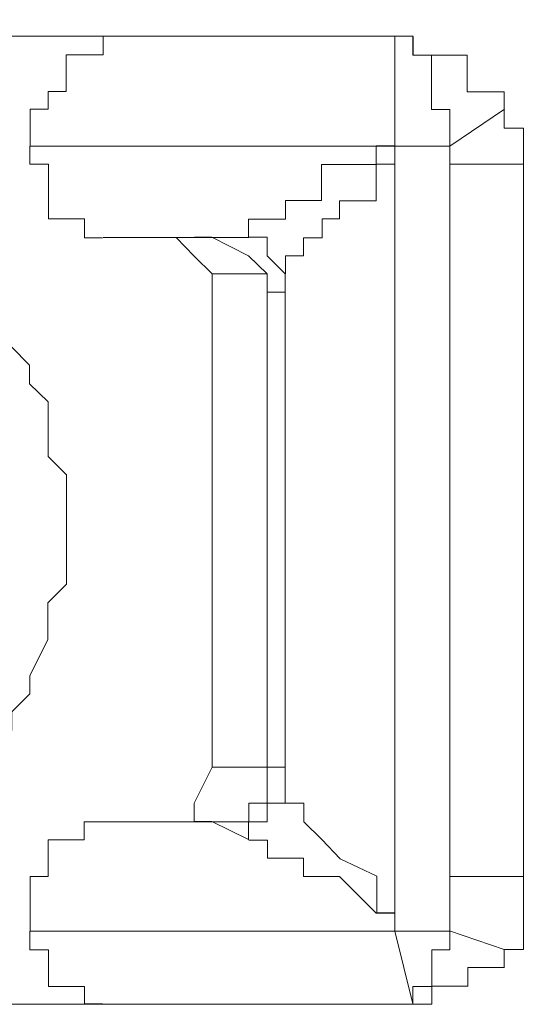
# Model space of a CAD drawing. Units: inches. Extents: x 5.8 to 23.3, y 8.2 to 20.4.
# Drawn here: x 20.4 to 20.4, y 14.5 to 14.5 of the extents above; entities that cross this region are included whole.
import ezdxf

# ---------------------------------------------------------------- set-up
doc = ezdxf.new("R2010")
doc.units = ezdxf.units.IN
doc.header["$MEASUREMENT"] = 0
doc.layers.add('Vrstva 1', color=7, linetype='Continuous')

msp = doc.modelspace()

# ---------------------------------------------------------------- linework, layer by layer
at = {"layer": 'Vrstva 1', "lineweight": 18}
msp.add_open_spline([(5.815486, 10.69388), (5.815486, 10.69388), (23.298556, 10.69388), (23.298556, 10.69388), (23.298556, 10.69388), (23.298556, 10.69388), (23.298556, 19.41324), (23.298556, 19.41324), (23.298556, 19.41324), (23.298556, 19.41324), (5.815486, 19.41324), (5.815486, 19.41324), (5.815486, 19.41324), (5.815486, 19.41324), (5.815486, 10.69388), (5.815486, 10.69388)], degree=3, knots=[0, 0, 0, 0, 0.25, 0.25, 0.25, 0.25, 0.5, 0.5, 0.5, 0.5, 0.75, 0.75, 0.75, 0.75, 1, 1, 1, 1], dxfattribs=at)
at = {"layer": 'Vrstva 1', "lineweight": 9}
for points, knots in [([(20.406016, 14.546751), (20.406016, 14.546751), (20.389466, 14.546751), (20.389466, 14.546751), (20.389466, 14.546751), (20.389466, 14.546751), (20.351226, 14.546751), (20.351226, 14.546751), (20.351226, 14.546751), (20.351226, 14.546751), (20.333626, 14.546751), (20.333626, 14.546751)], [0, 0, 0, 0, 0.333333, 0.333333, 0.333333, 0.333333, 0.666667, 0.666667, 0.666667, 0.666667, 1, 1, 1, 1]), ([(20.389466, 14.546751), (20.389466, 14.546751), (20.389466, 14.546751), (20.389466, 14.546751), (20.389466, 14.546751), (20.389466, 14.546751), (20.389466, 14.545691), (20.389466, 14.545691), (20.389466, 14.545691), (20.389466, 14.545691), (20.388406, 14.545691), (20.388406, 14.545691), (20.388406, 14.545691), (20.388406, 14.545691), (20.387386, 14.545691), (20.387386, 14.545691), (20.387386, 14.545691), (20.387386, 14.545691), (20.387386, 14.543611), (20.387386, 14.543611), (20.387386, 14.543611), (20.387386, 14.543611), (20.386366, 14.543611), (20.386366, 14.543611), (20.386366, 14.543611), (20.386366, 14.543611), (20.386366, 14.542621), (20.386366, 14.542621), (20.386366, 14.542621), (20.386366, 14.542621), (20.385346, 14.542621), (20.385346, 14.542621), (20.385346, 14.542621), (20.385346, 14.542621), (20.385346, 14.541531), (20.385346, 14.541531), (20.385346, 14.541531), (20.385346, 14.541531), (20.385346, 14.540541), (20.385346, 14.540541)], [0, 0, 0, 0, 0.1, 0.1, 0.1, 0.1, 0.2, 0.2, 0.2, 0.2, 0.3, 0.3, 0.3, 0.3, 0.4, 0.4, 0.4, 0.4, 0.5, 0.5, 0.5, 0.5, 0.6, 0.6, 0.6, 0.6, 0.7, 0.7, 0.7, 0.7, 0.8, 0.8, 0.8, 0.8, 0.9, 0.9, 0.9, 0.9, 1, 1, 1, 1]), ([(20.407036, 14.546751), (20.407036, 14.546751), (20.407036, 14.546751), (20.407036, 14.546751), (20.407036, 14.546751), (20.407036, 14.546751), (20.406006, 14.546751), (20.406006, 14.546751)], [0, 0, 0, 0, 0.5, 0.5, 0.5, 0.5, 1, 1, 1, 1]), ([(20.406016, 14.546751), (20.406016, 14.546751), (20.406016, 14.546751), (20.406016, 14.546751), (20.406016, 14.546751), (20.406016, 14.546751), (20.407036, 14.546751), (20.407036, 14.546751)], [0, 0, 0, 0, 0.5, 0.5, 0.5, 0.5, 1, 1, 1, 1]), ([(20.409116, 14.541551), (20.409116, 14.541551), (20.409116, 14.541551), (20.409116, 14.541551), (20.409116, 14.541551), (20.409116, 14.541551), (20.409116, 14.542601), (20.409116, 14.542601), (20.409116, 14.542601), (20.409116, 14.542601), (20.408086, 14.542601), (20.408086, 14.542601), (20.408086, 14.542601), (20.408086, 14.542601), (20.408086, 14.543631), (20.408086, 14.543631), (20.408086, 14.543631), (20.408086, 14.543631), (20.408086, 14.545671), (20.408086, 14.545671), (20.408086, 14.545671), (20.408086, 14.545671), (20.407026, 14.545671), (20.407026, 14.545671), (20.407026, 14.545671), (20.407026, 14.545671), (20.407026, 14.546771), (20.407026, 14.546771)], [0, 0, 0, 0, 0.142857, 0.142857, 0.142857, 0.142857, 0.285714, 0.285714, 0.285714, 0.285714, 0.428571, 0.428571, 0.428571, 0.428571, 0.571429, 0.571429, 0.571429, 0.571429, 0.714286, 0.714286, 0.714286, 0.714286, 0.857143, 0.857143, 0.857143, 0.857143, 1, 1, 1, 1]), ([(20.413296, 14.539511), (20.413296, 14.539511), (20.413296, 14.539511), (20.413296, 14.539511), (20.413296, 14.539511), (20.413296, 14.539511), (20.413296, 14.540531), (20.413296, 14.540531), (20.413296, 14.540531), (20.413296, 14.540531), (20.413296, 14.541551), (20.413296, 14.541551), (20.413296, 14.541551), (20.413296, 14.541551), (20.412196, 14.541551), (20.412196, 14.541551), (20.412196, 14.541551), (20.412196, 14.541551), (20.412196, 14.542611), (20.412196, 14.542611), (20.412196, 14.542611), (20.412196, 14.542611), (20.412196, 14.543601), (20.412196, 14.543601), (20.412196, 14.543601), (20.412196, 14.543601), (20.410116, 14.543601), (20.410116, 14.543601), (20.410116, 14.543601), (20.410116, 14.543601), (20.410116, 14.545681), (20.410116, 14.545681), (20.410116, 14.545681), (20.410116, 14.545681), (20.409126, 14.545681), (20.409126, 14.545681), (20.409126, 14.545681), (20.409126, 14.545681), (20.408066, 14.545681), (20.408066, 14.545681), (20.408066, 14.545681), (20.408066, 14.545681), (20.407046, 14.545681), (20.407046, 14.545681), (20.407046, 14.545681), (20.407046, 14.545681), (20.407046, 14.546741), (20.407046, 14.546741)], [0, 0, 0, 0, 0.083333, 0.083333, 0.083333, 0.083333, 0.166667, 0.166667, 0.166667, 0.166667, 0.25, 0.25, 0.25, 0.25, 0.333333, 0.333333, 0.333333, 0.333333, 0.416667, 0.416667, 0.416667, 0.416667, 0.5, 0.5, 0.5, 0.5, 0.583333, 0.583333, 0.583333, 0.583333, 0.666667, 0.666667, 0.666667, 0.666667, 0.75, 0.75, 0.75, 0.75, 0.833333, 0.833333, 0.833333, 0.833333, 0.916667, 0.916667, 0.916667, 0.916667, 1, 1, 1, 1]), ([(20.385316, 14.540531), (20.385316, 14.540531), (20.385316, 14.540531), (20.385316, 14.540531), (20.385316, 14.540531), (20.385316, 14.540531), (20.385316, 14.539501), (20.385316, 14.539501), (20.385316, 14.539501), (20.385316, 14.539501), (20.386376, 14.539501), (20.386376, 14.539501), (20.386376, 14.539501), (20.386376, 14.539501), (20.386376, 14.537421), (20.386376, 14.537421), (20.386376, 14.537421), (20.386376, 14.537421), (20.386376, 14.536401), (20.386376, 14.536401), (20.386376, 14.536401), (20.386376, 14.536401), (20.387396, 14.536401), (20.387396, 14.536401), (20.387396, 14.536401), (20.387396, 14.536401), (20.388426, 14.536401), (20.388426, 14.536401), (20.388426, 14.536401), (20.388426, 14.536401), (20.388426, 14.535341), (20.388426, 14.535341), (20.388426, 14.535341), (20.388426, 14.535341), (20.389446, 14.535341), (20.389446, 14.535341)], [0, 0, 0, 0, 0.111111, 0.111111, 0.111111, 0.111111, 0.222222, 0.222222, 0.222222, 0.222222, 0.333333, 0.333333, 0.333333, 0.333333, 0.444444, 0.444444, 0.444444, 0.444444, 0.555556, 0.555556, 0.555556, 0.555556, 0.666667, 0.666667, 0.666667, 0.666667, 0.777778, 0.777778, 0.777778, 0.777778, 0.888889, 0.888889, 0.888889, 0.888889, 1, 1, 1, 1]), ([(20.397716, 14.535361), (20.397716, 14.535361), (20.397716, 14.535361), (20.397716, 14.535361), (20.397716, 14.535361), (20.397716, 14.535361), (20.397716, 14.536391), (20.397716, 14.536391), (20.397716, 14.536391), (20.397716, 14.536391), (20.398776, 14.536391), (20.398776, 14.536391), (20.398776, 14.536391), (20.398776, 14.536391), (20.399806, 14.536391), (20.399806, 14.536391), (20.399806, 14.536391), (20.399806, 14.536391), (20.399806, 14.537441), (20.399806, 14.537441), (20.399806, 14.537441), (20.399806, 14.537441), (20.400856, 14.537441), (20.400856, 14.537441), (20.400856, 14.537441), (20.400856, 14.537441), (20.401846, 14.537441), (20.401846, 14.537441), (20.401846, 14.537441), (20.401846, 14.537441), (20.401846, 14.539491), (20.401846, 14.539491), (20.401846, 14.539491), (20.401846, 14.539491), (20.402906, 14.539491), (20.402906, 14.539491), (20.402906, 14.539491), (20.402906, 14.539491), (20.404956, 14.539491), (20.404956, 14.539491), (20.404956, 14.539491), (20.404956, 14.539491), (20.404956, 14.540551), (20.404956, 14.540551), (20.404956, 14.540551), (20.404956, 14.540551), (20.406006, 14.540551), (20.406006, 14.540551)], [0, 0, 0, 0, 0.083333, 0.083333, 0.083333, 0.083333, 0.166667, 0.166667, 0.166667, 0.166667, 0.25, 0.25, 0.25, 0.25, 0.333333, 0.333333, 0.333333, 0.333333, 0.416667, 0.416667, 0.416667, 0.416667, 0.5, 0.5, 0.5, 0.5, 0.583333, 0.583333, 0.583333, 0.583333, 0.666667, 0.666667, 0.666667, 0.666667, 0.75, 0.75, 0.75, 0.75, 0.833333, 0.833333, 0.833333, 0.833333, 0.916667, 0.916667, 0.916667, 0.916667, 1, 1, 1, 1]), ([(20.406016, 14.540531), (20.406016, 14.540531), (20.406016, 14.540531), (20.406016, 14.540531), (20.406016, 14.540531), (20.406016, 14.540531), (20.406016, 14.539501), (20.406016, 14.539501), (20.406016, 14.539501), (20.406016, 14.539501), (20.404956, 14.539501), (20.404956, 14.539501), (20.404956, 14.539501), (20.404956, 14.539501), (20.404956, 14.537421), (20.404956, 14.537421), (20.404956, 14.537421), (20.404956, 14.537421), (20.402876, 14.537421), (20.402876, 14.537421), (20.402876, 14.537421), (20.402876, 14.537421), (20.402876, 14.536401), (20.402876, 14.536401), (20.402876, 14.536401), (20.402876, 14.536401), (20.401886, 14.536401), (20.401886, 14.536401), (20.401886, 14.536401), (20.401886, 14.536401), (20.401886, 14.535341), (20.401886, 14.535341), (20.401886, 14.535341), (20.401886, 14.535341), (20.400826, 14.535341), (20.400826, 14.535341), (20.400826, 14.535341), (20.400826, 14.535341), (20.400826, 14.534321), (20.400826, 14.534321), (20.400826, 14.534321), (20.400826, 14.534321), (20.399806, 14.534321), (20.399806, 14.534321), (20.399806, 14.534321), (20.399806, 14.534321), (20.399806, 14.533291), (20.399806, 14.533291)], [0, 0, 0, 0, 0.083333, 0.083333, 0.083333, 0.083333, 0.166667, 0.166667, 0.166667, 0.166667, 0.25, 0.25, 0.25, 0.25, 0.333333, 0.333333, 0.333333, 0.333333, 0.416667, 0.416667, 0.416667, 0.416667, 0.5, 0.5, 0.5, 0.5, 0.583333, 0.583333, 0.583333, 0.583333, 0.666667, 0.666667, 0.666667, 0.666667, 0.75, 0.75, 0.75, 0.75, 0.833333, 0.833333, 0.833333, 0.833333, 0.916667, 0.916667, 0.916667, 0.916667, 1, 1, 1, 1]), ([(20.409116, 14.539511), (20.409116, 14.539511), (20.409116, 14.539511), (20.409116, 14.539511), (20.409116, 14.539511), (20.409116, 14.539511), (20.409116, 14.540531), (20.409116, 14.540531)], [0, 0, 0, 0, 0.5, 0.5, 0.5, 0.5, 1, 1, 1, 1]), ([(20.387396, 14.518811), (20.387396, 14.518811), (20.387396, 14.520891), (20.387396, 14.520891), (20.387396, 14.520891), (20.387396, 14.520891), (20.387396, 14.521911), (20.387396, 14.521911), (20.387396, 14.521911), (20.387396, 14.521911), (20.386366, 14.522941), (20.386366, 14.522941), (20.386366, 14.522941), (20.386366, 14.522941), (20.386366, 14.524001), (20.386366, 14.524001), (20.386366, 14.524001), (20.386366, 14.524001), (20.386366, 14.526041), (20.386366, 14.526041), (20.386366, 14.526041), (20.386366, 14.526041), (20.385306, 14.527061), (20.385306, 14.527061), (20.385306, 14.527061), (20.385306, 14.527061), (20.385306, 14.528121), (20.385306, 14.528121), (20.385306, 14.528121), (20.385306, 14.528121), (20.384286, 14.529151), (20.384286, 14.529151), (20.384286, 14.529151), (20.384286, 14.529151), (20.384286, 14.530171), (20.384286, 14.530171), (20.384286, 14.530171), (20.384286, 14.530171), (20.382206, 14.532251), (20.382206, 14.532251), (20.382206, 14.532251), (20.382206, 14.532251), (20.381186, 14.532251), (20.381186, 14.532251), (20.381186, 14.532251), (20.381186, 14.532251), (20.380156, 14.533271), (20.380156, 14.533271), (20.380156, 14.533271), (20.380156, 14.533271), (20.380156, 14.534331), (20.380156, 14.534331), (20.380156, 14.534331), (20.380156, 14.534331), (20.379136, 14.534331), (20.379136, 14.534331), (20.379136, 14.534331), (20.379136, 14.534331), (20.378076, 14.535361), (20.378076, 14.535361), (20.378076, 14.535361), (20.378076, 14.535361), (20.374976, 14.535361), (20.374976, 14.535361), (20.374976, 14.535361), (20.374976, 14.535361), (20.373916, 14.535361), (20.373916, 14.535361), (20.373916, 14.535361), (20.373916, 14.535361), (20.372926, 14.536381), (20.372926, 14.536381), (20.372926, 14.536381), (20.372926, 14.536381), (20.371866, 14.536381), (20.371866, 14.536381), (20.371866, 14.536381), (20.371866, 14.536381), (20.370846, 14.536381), (20.370846, 14.536381), (20.370846, 14.536381), (20.370846, 14.536381), (20.368766, 14.536381), (20.368766, 14.536381), (20.368766, 14.536381), (20.368766, 14.536381), (20.367746, 14.536381), (20.367746, 14.536381), (20.367746, 14.536381), (20.367746, 14.536381), (20.366686, 14.535361), (20.366686, 14.535361), (20.366686, 14.535361), (20.366686, 14.535361), (20.365656, 14.535361), (20.365656, 14.535361), (20.365656, 14.535361), (20.365656, 14.535361), (20.362586, 14.535361), (20.362586, 14.535361), (20.362586, 14.535361), (20.362586, 14.535361), (20.361536, 14.534331), (20.361536, 14.534331), (20.361536, 14.534331), (20.361536, 14.534331), (20.360506, 14.534331), (20.360506, 14.534331), (20.360506, 14.534331), (20.360506, 14.534331), (20.360506, 14.533271), (20.360506, 14.533271), (20.360506, 14.533271), (20.360506, 14.533271), (20.359456, 14.532251), (20.359456, 14.532251), (20.359456, 14.532251), (20.359456, 14.532251), (20.358426, 14.532251), (20.358426, 14.532251), (20.358426, 14.532251), (20.358426, 14.532251), (20.357406, 14.530171), (20.357406, 14.530171), (20.357406, 14.530171), (20.357406, 14.530171), (20.355326, 14.529151), (20.355326, 14.529151), (20.355326, 14.529151), (20.355326, 14.529151), (20.355326, 14.528121), (20.355326, 14.528121), (20.355326, 14.528121), (20.355326, 14.528121), (20.354296, 14.527061), (20.354296, 14.527061), (20.354296, 14.527061), (20.354296, 14.527061), (20.354296, 14.526041), (20.354296, 14.526041), (20.354296, 14.526041), (20.354296, 14.526041), (20.353276, 14.524001), (20.353276, 14.524001), (20.353276, 14.524001), (20.353276, 14.524001), (20.353276, 14.522941), (20.353276, 14.522941), (20.353276, 14.522941), (20.353276, 14.522941), (20.353276, 14.521911), (20.353276, 14.521911), (20.353276, 14.521911), (20.353276, 14.521911), (20.353276, 14.520891), (20.353276, 14.520891), (20.353276, 14.520891), (20.353276, 14.520891), (20.353276, 14.518811), (20.353276, 14.518811), (20.353276, 14.518811), (20.353276, 14.518811), (20.353276, 14.516731), (20.353276, 14.516731), (20.353276, 14.516731), (20.353276, 14.516731), (20.353276, 14.515711), (20.353276, 14.515711), (20.353276, 14.515711), (20.353276, 14.515711), (20.353276, 14.514681), (20.353276, 14.514681), (20.353276, 14.514681), (20.353276, 14.514681), (20.353276, 14.513621), (20.353276, 14.513621), (20.353276, 14.513621), (20.353276, 14.513621), (20.354296, 14.512601), (20.354296, 14.512601), (20.354296, 14.512601), (20.354296, 14.512601), (20.354296, 14.510551), (20.354296, 14.510551), (20.354296, 14.510551), (20.354296, 14.510551), (20.355326, 14.509501), (20.355326, 14.509501), (20.355326, 14.509501), (20.355326, 14.509501), (20.355326, 14.508471), (20.355326, 14.508471), (20.355326, 14.508471), (20.355326, 14.508471), (20.357406, 14.507451), (20.357406, 14.507451), (20.357406, 14.507451), (20.357406, 14.507451), (20.358426, 14.506391), (20.358426, 14.506391)], [0, 0, 0, 0, 0.02, 0.02, 0.02, 0.02, 0.04, 0.04, 0.04, 0.04, 0.06, 0.06, 0.06, 0.06, 0.08, 0.08, 0.08, 0.08, 0.1, 0.1, 0.1, 0.1, 0.12, 0.12, 0.12, 0.12, 0.14, 0.14, 0.14, 0.14, 0.16, 0.16, 0.16, 0.16, 0.18, 0.18, 0.18, 0.18, 0.2, 0.2, 0.2, 0.2, 0.22, 0.22, 0.22, 0.22, 0.24, 0.24, 0.24, 0.24, 0.26, 0.26, 0.26, 0.26, 0.28, 0.28, 0.28, 0.28, 0.3, 0.3, 0.3, 0.3, 0.32, 0.32, 0.32, 0.32, 0.34, 0.34, 0.34, 0.34, 0.36, 0.36, 0.36, 0.36, 0.38, 0.38, 0.38, 0.38, 0.4, 0.4, 0.4, 0.4, 0.42, 0.42, 0.42, 0.42, 0.44, 0.44, 0.44, 0.44, 0.46, 0.46, 0.46, 0.46, 0.48, 0.48, 0.48, 0.48, 0.5, 0.5, 0.5, 0.5, 0.52, 0.52, 0.52, 0.52, 0.54, 0.54, 0.54, 0.54, 0.56, 0.56, 0.56, 0.56, 0.58, 0.58, 0.58, 0.58, 0.6, 0.6, 0.6, 0.6, 0.62, 0.62, 0.62, 0.62, 0.64, 0.64, 0.64, 0.64, 0.66, 0.66, 0.66, 0.66, 0.68, 0.68, 0.68, 0.68, 0.7, 0.7, 0.7, 0.7, 0.72, 0.72, 0.72, 0.72, 0.74, 0.74, 0.74, 0.74, 0.76, 0.76, 0.76, 0.76, 0.78, 0.78, 0.78, 0.78, 0.8, 0.8, 0.8, 0.8, 0.82, 0.82, 0.82, 0.82, 0.84, 0.84, 0.84, 0.84, 0.86, 0.86, 0.86, 0.86, 0.88, 0.88, 0.88, 0.88, 0.9, 0.9, 0.9, 0.9, 0.92, 0.92, 0.92, 0.92, 0.94, 0.94, 0.94, 0.94, 0.96, 0.96, 0.96, 0.96, 0.98, 0.98, 0.98, 0.98, 1, 1, 1, 1]), ([(20.392556, 14.535361), (20.392556, 14.535361), (20.392556, 14.535361), (20.392556, 14.535361), (20.392556, 14.535361), (20.392556, 14.535361), (20.393616, 14.535361), (20.393616, 14.535361), (20.393616, 14.535361), (20.393616, 14.535361), (20.394636, 14.534301), (20.394636, 14.534301), (20.394636, 14.534301), (20.394636, 14.534301), (20.395666, 14.533281), (20.395666, 14.533281)], [0, 0, 0, 0, 0.25, 0.25, 0.25, 0.25, 0.5, 0.5, 0.5, 0.5, 0.75, 0.75, 0.75, 0.75, 1, 1, 1, 1]), ([(20.394636, 14.535361), (20.394636, 14.535361), (20.394636, 14.535361), (20.394636, 14.535361), (20.394636, 14.535361), (20.394636, 14.535361), (20.395656, 14.535361), (20.395656, 14.535361), (20.395656, 14.535361), (20.395656, 14.535361), (20.397736, 14.535361), (20.397736, 14.535361)], [0, 0, 0, 0, 0.333333, 0.333333, 0.333333, 0.333333, 0.666667, 0.666667, 0.666667, 0.666667, 1, 1, 1, 1]), ([(20.398776, 14.533291), (20.398776, 14.533291), (20.398776, 14.533291), (20.398776, 14.533291), (20.398776, 14.533291), (20.398776, 14.533291), (20.397716, 14.534311), (20.397716, 14.534311), (20.397716, 14.534311), (20.397716, 14.534311), (20.395636, 14.535371), (20.395636, 14.535371), (20.395636, 14.535371), (20.395636, 14.535371), (20.394656, 14.535371), (20.394656, 14.535371)], [0, 0, 0, 0, 0.25, 0.25, 0.25, 0.25, 0.5, 0.5, 0.5, 0.5, 0.75, 0.75, 0.75, 0.75, 1, 1, 1, 1]), ([(20.399796, 14.533291), (20.399796, 14.533291), (20.399796, 14.533291), (20.399796, 14.533291), (20.399796, 14.533291), (20.399796, 14.533291), (20.398776, 14.534311), (20.398776, 14.534311), (20.398776, 14.534311), (20.398776, 14.534311), (20.398776, 14.535371), (20.398776, 14.535371), (20.398776, 14.535371), (20.398776, 14.535371), (20.397716, 14.535371), (20.397716, 14.535371)], [0, 0, 0, 0, 0.25, 0.25, 0.25, 0.25, 0.5, 0.5, 0.5, 0.5, 0.75, 0.75, 0.75, 0.75, 1, 1, 1, 1]), ([(20.398776, 14.533291), (20.398776, 14.533291), (20.398776, 14.533291), (20.398776, 14.533291), (20.398776, 14.533291), (20.398776, 14.533291), (20.398776, 14.532261), (20.398776, 14.532261)], [0, 0, 0, 0, 0.5, 0.5, 0.5, 0.5, 1, 1, 1, 1]), ([(20.399796, 14.533291), (20.399796, 14.533291), (20.399796, 14.533291), (20.399796, 14.533291), (20.399796, 14.533291), (20.399796, 14.533291), (20.399796, 14.532261), (20.399796, 14.532261), (20.399796, 14.532261), (20.399796, 14.532261), (20.398776, 14.532261), (20.398776, 14.532261)], [0, 0, 0, 0, 0.333333, 0.333333, 0.333333, 0.333333, 0.666667, 0.666667, 0.666667, 0.666667, 1, 1, 1, 1]), ([(20.398776, 14.506411), (20.398776, 14.506411), (20.398776, 14.506411), (20.398776, 14.506411), (20.398776, 14.506411), (20.398776, 14.506411), (20.398776, 14.532261), (20.398776, 14.532261)], [0, 0, 0, 0, 0.5, 0.5, 0.5, 0.5, 1, 1, 1, 1]), ([(20.358436, 14.506411), (20.358436, 14.506411), (20.359466, 14.506411), (20.359466, 14.506411), (20.359466, 14.506411), (20.359466, 14.506411), (20.360516, 14.505351), (20.360516, 14.505351), (20.360516, 14.505351), (20.360516, 14.505351), (20.360516, 14.503301), (20.360516, 14.503301), (20.360516, 14.503301), (20.360516, 14.503301), (20.361546, 14.503301), (20.361546, 14.503301), (20.361546, 14.503301), (20.361546, 14.503301), (20.362566, 14.502281), (20.362566, 14.502281), (20.362566, 14.502281), (20.362566, 14.502281), (20.365666, 14.502281), (20.365666, 14.502281), (20.365666, 14.502281), (20.365666, 14.502281), (20.366696, 14.501221), (20.366696, 14.501221), (20.366696, 14.501221), (20.366696, 14.501221), (20.367756, 14.501221), (20.367756, 14.501221), (20.367756, 14.501221), (20.367756, 14.501221), (20.368776, 14.501221), (20.368776, 14.501221), (20.368776, 14.501221), (20.368776, 14.501221), (20.370856, 14.501221), (20.370856, 14.501221), (20.370856, 14.501221), (20.370856, 14.501221), (20.371876, 14.501221), (20.371876, 14.501221), (20.371876, 14.501221), (20.371876, 14.501221), (20.372906, 14.501221), (20.372906, 14.501221), (20.372906, 14.501221), (20.372906, 14.501221), (20.373956, 14.501221), (20.373956, 14.501221), (20.373956, 14.501221), (20.373956, 14.501221), (20.374986, 14.502281), (20.374986, 14.502281), (20.374986, 14.502281), (20.374986, 14.502281), (20.378086, 14.502281), (20.378086, 14.502281), (20.378086, 14.502281), (20.378086, 14.502281), (20.379116, 14.503301), (20.379116, 14.503301), (20.379116, 14.503301), (20.379116, 14.503301), (20.380166, 14.503301), (20.380166, 14.503301), (20.380166, 14.503301), (20.380166, 14.503301), (20.380166, 14.505351), (20.380166, 14.505351), (20.380166, 14.505351), (20.380166, 14.505351), (20.381196, 14.506411), (20.381196, 14.506411), (20.381196, 14.506411), (20.381196, 14.506411), (20.382216, 14.506411), (20.382216, 14.506411), (20.382216, 14.506411), (20.382216, 14.506411), (20.384296, 14.507431), (20.384296, 14.507431), (20.384296, 14.507431), (20.384296, 14.507431), (20.384296, 14.508491), (20.384296, 14.508491), (20.384296, 14.508491), (20.384296, 14.508491), (20.385316, 14.509511), (20.385316, 14.509511), (20.385316, 14.509511), (20.385316, 14.509511), (20.385316, 14.510531), (20.385316, 14.510531), (20.385316, 14.510531), (20.385316, 14.510531), (20.386346, 14.512581), (20.386346, 14.512581), (20.386346, 14.512581), (20.386346, 14.512581), (20.386346, 14.513641), (20.386346, 14.513641), (20.386346, 14.513641), (20.386346, 14.513641), (20.386346, 14.514661), (20.386346, 14.514661), (20.386346, 14.514661), (20.386346, 14.514661), (20.387406, 14.515721), (20.387406, 14.515721), (20.387406, 14.515721), (20.387406, 14.515721), (20.387406, 14.516741), (20.387406, 14.516741), (20.387406, 14.516741), (20.387406, 14.516741), (20.387406, 14.518821), (20.387406, 14.518821)], [0, 0, 0, 0, 0.033333, 0.033333, 0.033333, 0.033333, 0.066667, 0.066667, 0.066667, 0.066667, 0.1, 0.1, 0.1, 0.1, 0.133333, 0.133333, 0.133333, 0.133333, 0.166667, 0.166667, 0.166667, 0.166667, 0.2, 0.2, 0.2, 0.2, 0.233333, 0.233333, 0.233333, 0.233333, 0.266667, 0.266667, 0.266667, 0.266667, 0.3, 0.3, 0.3, 0.3, 0.333333, 0.333333, 0.333333, 0.333333, 0.366667, 0.366667, 0.366667, 0.366667, 0.4, 0.4, 0.4, 0.4, 0.433333, 0.433333, 0.433333, 0.433333, 0.466667, 0.466667, 0.466667, 0.466667, 0.5, 0.5, 0.5, 0.5, 0.533333, 0.533333, 0.533333, 0.533333, 0.566667, 0.566667, 0.566667, 0.566667, 0.6, 0.6, 0.6, 0.6, 0.633333, 0.633333, 0.633333, 0.633333, 0.666667, 0.666667, 0.666667, 0.666667, 0.7, 0.7, 0.7, 0.7, 0.733333, 0.733333, 0.733333, 0.733333, 0.766667, 0.766667, 0.766667, 0.766667, 0.8, 0.8, 0.8, 0.8, 0.833333, 0.833333, 0.833333, 0.833333, 0.866667, 0.866667, 0.866667, 0.866667, 0.9, 0.9, 0.9, 0.9, 0.933333, 0.933333, 0.933333, 0.933333, 0.966667, 0.966667, 0.966667, 0.966667, 1, 1, 1, 1]), ([(20.394636, 14.502261), (20.394636, 14.502261), (20.394636, 14.502261), (20.394636, 14.502261), (20.394636, 14.502261), (20.394636, 14.502261), (20.395656, 14.502261), (20.395656, 14.502261), (20.395656, 14.502261), (20.395656, 14.502261), (20.397736, 14.502261), (20.397736, 14.502261), (20.397736, 14.502261), (20.397736, 14.502261), (20.397736, 14.503321), (20.397736, 14.503321), (20.397736, 14.503321), (20.397736, 14.503321), (20.398766, 14.503321), (20.398766, 14.503321), (20.398766, 14.503321), (20.398766, 14.503321), (20.398766, 14.505371), (20.398766, 14.505371), (20.398766, 14.505371), (20.398766, 14.505371), (20.398766, 14.506391), (20.398766, 14.506391)], [0, 0, 0, 0, 0.142857, 0.142857, 0.142857, 0.142857, 0.285714, 0.285714, 0.285714, 0.285714, 0.428571, 0.428571, 0.428571, 0.428571, 0.571429, 0.571429, 0.571429, 0.571429, 0.714286, 0.714286, 0.714286, 0.714286, 0.857143, 0.857143, 0.857143, 0.857143, 1, 1, 1, 1]), ([(20.398776, 14.506411), (20.398776, 14.506411), (20.398776, 14.506411), (20.398776, 14.506411), (20.398776, 14.506411), (20.398776, 14.506411), (20.398776, 14.505351), (20.398776, 14.505351), (20.398776, 14.505351), (20.398776, 14.505351), (20.397716, 14.505351), (20.397716, 14.505351)], [0, 0, 0, 0, 0.333333, 0.333333, 0.333333, 0.333333, 0.666667, 0.666667, 0.666667, 0.666667, 1, 1, 1, 1]), ([(20.398776, 14.506411), (20.398776, 14.506411), (20.398776, 14.506411), (20.398776, 14.506411), (20.398776, 14.506411), (20.398776, 14.506411), (20.398776, 14.505351), (20.398776, 14.505351), (20.398776, 14.505351), (20.398776, 14.505351), (20.399806, 14.505351), (20.399806, 14.505351)], [0, 0, 0, 0, 0.333333, 0.333333, 0.333333, 0.333333, 0.666667, 0.666667, 0.666667, 0.666667, 1, 1, 1, 1]), ([(20.395646, 14.505351), (20.395646, 14.505351), (20.395646, 14.505351), (20.395646, 14.505351), (20.395646, 14.505351), (20.395646, 14.505351), (20.394626, 14.503311), (20.394626, 14.503311), (20.394626, 14.503311), (20.394626, 14.503311), (20.394626, 14.502251), (20.394626, 14.502251), (20.394626, 14.502251), (20.394626, 14.502251), (20.393606, 14.502251), (20.393606, 14.502251), (20.393606, 14.502251), (20.393606, 14.502251), (20.392546, 14.502251), (20.392546, 14.502251)], [0, 0, 0, 0, 0.2, 0.2, 0.2, 0.2, 0.4, 0.4, 0.4, 0.4, 0.6, 0.6, 0.6, 0.6, 0.8, 0.8, 0.8, 0.8, 1, 1, 1, 1]), ([(20.399796, 14.505351), (20.399796, 14.505351), (20.399796, 14.505351), (20.399796, 14.505351), (20.399796, 14.505351), (20.399796, 14.505351), (20.399796, 14.503311), (20.399796, 14.503311), (20.399796, 14.503311), (20.399796, 14.503311), (20.398776, 14.503311), (20.398776, 14.503311), (20.398776, 14.503311), (20.398776, 14.503311), (20.398776, 14.502251), (20.398776, 14.502251), (20.398776, 14.502251), (20.398776, 14.502251), (20.397716, 14.502251), (20.397716, 14.502251), (20.397716, 14.502251), (20.397716, 14.502251), (20.397716, 14.501261), (20.397716, 14.501261)], [0, 0, 0, 0, 0.166667, 0.166667, 0.166667, 0.166667, 0.333333, 0.333333, 0.333333, 0.333333, 0.5, 0.5, 0.5, 0.5, 0.666667, 0.666667, 0.666667, 0.666667, 0.833333, 0.833333, 0.833333, 0.833333, 1, 1, 1, 1]), ([(20.399796, 14.505351), (20.399796, 14.505351), (20.399796, 14.505351), (20.399796, 14.505351), (20.399796, 14.505351), (20.399796, 14.505351), (20.399796, 14.503311), (20.399796, 14.503311), (20.399796, 14.503311), (20.399796, 14.503311), (20.400856, 14.503311), (20.400856, 14.503311), (20.400856, 14.503311), (20.400856, 14.503311), (20.400856, 14.502251), (20.400856, 14.502251), (20.400856, 14.502251), (20.400856, 14.502251), (20.401876, 14.501261), (20.401876, 14.501261), (20.401876, 14.501261), (20.401876, 14.501261), (20.402906, 14.500171), (20.402906, 14.500171), (20.402906, 14.500171), (20.402906, 14.500171), (20.404986, 14.499181), (20.404986, 14.499181), (20.404986, 14.499181), (20.404986, 14.499181), (20.404986, 14.497101), (20.404986, 14.497101), (20.404986, 14.497101), (20.404986, 14.497101), (20.406006, 14.497101), (20.406006, 14.497101)], [0, 0, 0, 0, 0.111111, 0.111111, 0.111111, 0.111111, 0.222222, 0.222222, 0.222222, 0.222222, 0.333333, 0.333333, 0.333333, 0.333333, 0.444444, 0.444444, 0.444444, 0.444444, 0.555556, 0.555556, 0.555556, 0.555556, 0.666667, 0.666667, 0.666667, 0.666667, 0.777778, 0.777778, 0.777778, 0.777778, 0.888889, 0.888889, 0.888889, 0.888889, 1, 1, 1, 1]), ([(20.389466, 14.502261), (20.389466, 14.502261), (20.389466, 14.502261), (20.389466, 14.502261), (20.389466, 14.502261), (20.389466, 14.502261), (20.388406, 14.502261), (20.388406, 14.502261), (20.388406, 14.502261), (20.388406, 14.502261), (20.388406, 14.501241), (20.388406, 14.501241), (20.388406, 14.501241), (20.388406, 14.501241), (20.387386, 14.501241), (20.387386, 14.501241), (20.387386, 14.501241), (20.387386, 14.501241), (20.386366, 14.501241), (20.386366, 14.501241), (20.386366, 14.501241), (20.386366, 14.501241), (20.386366, 14.500181), (20.386366, 14.500181), (20.386366, 14.500181), (20.386366, 14.500181), (20.386366, 14.499161), (20.386366, 14.499161), (20.386366, 14.499161), (20.386366, 14.499161), (20.385346, 14.499161), (20.385346, 14.499161), (20.385346, 14.499161), (20.385346, 14.499161), (20.385346, 14.497081), (20.385346, 14.497081), (20.385346, 14.497081), (20.385346, 14.497081), (20.385346, 14.496091), (20.385346, 14.496091)], [0, 0, 0, 0, 0.1, 0.1, 0.1, 0.1, 0.2, 0.2, 0.2, 0.2, 0.3, 0.3, 0.3, 0.3, 0.4, 0.4, 0.4, 0.4, 0.5, 0.5, 0.5, 0.5, 0.6, 0.6, 0.6, 0.6, 0.7, 0.7, 0.7, 0.7, 0.8, 0.8, 0.8, 0.8, 0.9, 0.9, 0.9, 0.9, 1, 1, 1, 1]), ([(20.397716, 14.501251), (20.397716, 14.501251), (20.397716, 14.501251), (20.397716, 14.501251), (20.397716, 14.501251), (20.397716, 14.501251), (20.395636, 14.502271), (20.395636, 14.502271), (20.395636, 14.502271), (20.395636, 14.502271), (20.394616, 14.502271), (20.394616, 14.502271)], [0, 0, 0, 0, 0.333333, 0.333333, 0.333333, 0.333333, 0.666667, 0.666667, 0.666667, 0.666667, 1, 1, 1, 1]), ([(20.406016, 14.497091), (20.406016, 14.497091), (20.406016, 14.497091), (20.406016, 14.497091), (20.406016, 14.497091), (20.406016, 14.497091), (20.404956, 14.497091), (20.404956, 14.497091), (20.404956, 14.497091), (20.404956, 14.497091), (20.402876, 14.499171), (20.402876, 14.499171), (20.402876, 14.499171), (20.402876, 14.499171), (20.401886, 14.499171), (20.401886, 14.499171), (20.401886, 14.499171), (20.401886, 14.499171), (20.400826, 14.499171), (20.400826, 14.499171), (20.400826, 14.499171), (20.400826, 14.499171), (20.400826, 14.500201), (20.400826, 14.500201), (20.400826, 14.500201), (20.400826, 14.500201), (20.399806, 14.500201), (20.399806, 14.500201), (20.399806, 14.500201), (20.399806, 14.500201), (20.398786, 14.500201), (20.398786, 14.500201), (20.398786, 14.500201), (20.398786, 14.500201), (20.398786, 14.501221), (20.398786, 14.501221), (20.398786, 14.501221), (20.398786, 14.501221), (20.397726, 14.501221), (20.397726, 14.501221)], [0, 0, 0, 0, 0.1, 0.1, 0.1, 0.1, 0.2, 0.2, 0.2, 0.2, 0.3, 0.3, 0.3, 0.3, 0.4, 0.4, 0.4, 0.4, 0.5, 0.5, 0.5, 0.5, 0.6, 0.6, 0.6, 0.6, 0.7, 0.7, 0.7, 0.7, 0.8, 0.8, 0.8, 0.8, 0.9, 0.9, 0.9, 0.9, 1, 1, 1, 1]), ([(20.409116, 14.497091), (20.409116, 14.497091), (20.409116, 14.497091), (20.409116, 14.497091), (20.409116, 14.497091), (20.409116, 14.497091), (20.409116, 14.499171), (20.409116, 14.499171)], [0, 0, 0, 0, 0.5, 0.5, 0.5, 0.5, 1, 1, 1, 1]), ([(20.412206, 14.494001), (20.412206, 14.494001), (20.412206, 14.494001), (20.412206, 14.494001), (20.412206, 14.494001), (20.412206, 14.494001), (20.412206, 14.495031), (20.412206, 14.495031), (20.412206, 14.495031), (20.412206, 14.495031), (20.413296, 14.495031), (20.413296, 14.495031), (20.413296, 14.495031), (20.413296, 14.495031), (20.413296, 14.496081), (20.413296, 14.496081), (20.413296, 14.496081), (20.413296, 14.496081), (20.413296, 14.497111), (20.413296, 14.497111), (20.413296, 14.497111), (20.413296, 14.497111), (20.413296, 14.499191), (20.413296, 14.499191)], [0, 0, 0, 0, 0.166667, 0.166667, 0.166667, 0.166667, 0.333333, 0.333333, 0.333333, 0.333333, 0.5, 0.5, 0.5, 0.5, 0.666667, 0.666667, 0.666667, 0.666667, 0.833333, 0.833333, 0.833333, 0.833333, 1, 1, 1, 1]), ([(20.406016, 14.496071), (20.406016, 14.496071), (20.406016, 14.496071), (20.406016, 14.496071), (20.406016, 14.496071), (20.406016, 14.496071), (20.406016, 14.497101), (20.406016, 14.497101)], [0, 0, 0, 0, 0.5, 0.5, 0.5, 0.5, 1, 1, 1, 1]), ([(20.406016, 14.497091), (20.406016, 14.497091), (20.406016, 14.497091), (20.406016, 14.497091), (20.406016, 14.497091), (20.406016, 14.497091), (20.406016, 14.496071), (20.406016, 14.496071)], [0, 0, 0, 0, 0.5, 0.5, 0.5, 0.5, 1, 1, 1, 1]), ([(20.385316, 14.496071), (20.385316, 14.496071), (20.385316, 14.496071), (20.385316, 14.496071), (20.385316, 14.496071), (20.385316, 14.496071), (20.385316, 14.495011), (20.385316, 14.495011), (20.385316, 14.495011), (20.385316, 14.495011), (20.386376, 14.495011), (20.386376, 14.495011), (20.386376, 14.495011), (20.386376, 14.495011), (20.386376, 14.493991), (20.386376, 14.493991), (20.386376, 14.493991), (20.386376, 14.493991), (20.386376, 14.492931), (20.386376, 14.492931), (20.386376, 14.492931), (20.386376, 14.492931), (20.387396, 14.492931), (20.387396, 14.492931), (20.387396, 14.492931), (20.387396, 14.492931), (20.388426, 14.492931), (20.388426, 14.492931), (20.388426, 14.492931), (20.388426, 14.492931), (20.388426, 14.491951), (20.388426, 14.491951), (20.388426, 14.491951), (20.388426, 14.491951), (20.389446, 14.491951), (20.389446, 14.491951)], [0, 0, 0, 0, 0.111111, 0.111111, 0.111111, 0.111111, 0.222222, 0.222222, 0.222222, 0.222222, 0.333333, 0.333333, 0.333333, 0.333333, 0.444444, 0.444444, 0.444444, 0.444444, 0.555556, 0.555556, 0.555556, 0.555556, 0.666667, 0.666667, 0.666667, 0.666667, 0.777778, 0.777778, 0.777778, 0.777778, 0.888889, 0.888889, 0.888889, 0.888889, 1, 1, 1, 1]), ([(20.406016, 14.496071), (20.406016, 14.496071), (20.407036, 14.491951), (20.407036, 14.491951), (20.407036, 14.491951), (20.407036, 14.491951), (20.407036, 14.492931), (20.407036, 14.492931), (20.407036, 14.492931), (20.407036, 14.492931), (20.408096, 14.492931), (20.408096, 14.492931), (20.408096, 14.492931), (20.408096, 14.492931), (20.408096, 14.493991), (20.408096, 14.493991), (20.408096, 14.493991), (20.408096, 14.493991), (20.408096, 14.495011), (20.408096, 14.495011), (20.408096, 14.495011), (20.408096, 14.495011), (20.409116, 14.495011), (20.409116, 14.495011), (20.409116, 14.495011), (20.409116, 14.495011), (20.409116, 14.496071), (20.409116, 14.496071)], [0, 0, 0, 0, 0.142857, 0.142857, 0.142857, 0.142857, 0.285714, 0.285714, 0.285714, 0.285714, 0.428571, 0.428571, 0.428571, 0.428571, 0.571429, 0.571429, 0.571429, 0.571429, 0.714286, 0.714286, 0.714286, 0.714286, 0.857143, 0.857143, 0.857143, 0.857143, 1, 1, 1, 1]), ([(20.407036, 14.491931), (20.407036, 14.491931), (20.407036, 14.491931), (20.407036, 14.491931), (20.407036, 14.491931), (20.407036, 14.491931), (20.408096, 14.491931), (20.408096, 14.491931), (20.408096, 14.491931), (20.408096, 14.491931), (20.408096, 14.492951), (20.408096, 14.492951), (20.408096, 14.492951), (20.408096, 14.492951), (20.409116, 14.492951), (20.409116, 14.492951), (20.409116, 14.492951), (20.409116, 14.492951), (20.410136, 14.492951), (20.410136, 14.492951), (20.410136, 14.492951), (20.410136, 14.492951), (20.410136, 14.494011), (20.410136, 14.494011), (20.410136, 14.494011), (20.410136, 14.494011), (20.412216, 14.494011), (20.412216, 14.494011)], [0, 0, 0, 0, 0.142857, 0.142857, 0.142857, 0.142857, 0.285714, 0.285714, 0.285714, 0.285714, 0.428571, 0.428571, 0.428571, 0.428571, 0.571429, 0.571429, 0.571429, 0.571429, 0.714286, 0.714286, 0.714286, 0.714286, 0.857143, 0.857143, 0.857143, 0.857143, 1, 1, 1, 1]), ([(20.334646, 14.491931), (20.334646, 14.491931), (20.351196, 14.491931), (20.351196, 14.491931), (20.351196, 14.491931), (20.351196, 14.491931), (20.389436, 14.491931), (20.389436, 14.491931), (20.389436, 14.491931), (20.389436, 14.491931), (20.407036, 14.491931), (20.407036, 14.491931)], [0, 0, 0, 0, 0.333333, 0.333333, 0.333333, 0.333333, 0.666667, 0.666667, 0.666667, 0.666667, 1, 1, 1, 1]), ([(20.407036, 14.491931), (20.407036, 14.491931), (20.407036, 14.491931), (20.407036, 14.491931), (20.407036, 14.491931), (20.407036, 14.491931), (20.406006, 14.491931), (20.406006, 14.491931)], [0, 0, 0, 0, 0.5, 0.5, 0.5, 0.5, 1, 1, 1, 1]), ([(20.406016, 14.491931), (20.406016, 14.491931), (20.406016, 14.491931), (20.406016, 14.491931), (20.406016, 14.491931), (20.406016, 14.491931), (20.407036, 14.491931), (20.407036, 14.491931)], [0, 0, 0, 0, 0.5, 0.5, 0.5, 0.5, 1, 1, 1, 1]), ([(20.406016, 14.491931), (20.406016, 14.491931), (20.406016, 14.491931), (20.406016, 14.491931), (20.406016, 14.491931), (20.406016, 14.491931), (20.407036, 14.491931), (20.407036, 14.491931)], [0, 0, 0, 0, 0.5, 0.5, 0.5, 0.5, 1, 1, 1, 1])]:
    msp.add_open_spline(points, degree=3, knots=knots, dxfattribs=at)
for points in [[(20.406016, 14.546751), (20.406016, 14.546751), (20.406016, 14.546751), (20.406016, 14.546751)], [(20.406016, 14.546751), (20.406016, 14.546751), (20.406016, 14.546751), (20.406016, 14.546751)], [(20.406016, 14.546751), (20.406016, 14.546751), (20.406016, 14.546751), (20.406016, 14.546751)], [(20.406016, 14.540531), (20.406016, 14.540531), (20.406016, 14.546741), (20.406016, 14.546741)], [(20.407036, 14.546751), (20.407036, 14.546751), (20.407036, 14.546751), (20.407036, 14.546751)], [(20.407036, 14.546751), (20.407036, 14.546751), (20.407036, 14.546751), (20.407036, 14.546751)], [(20.409116, 14.540531), (20.409116, 14.540531), (20.412216, 14.542611), (20.412216, 14.542611)], [(20.409116, 14.541551), (20.409116, 14.541551), (20.409116, 14.540521), (20.409116, 14.540521)], [(20.406016, 14.540531), (20.406016, 14.540531), (20.385346, 14.540531), (20.385346, 14.540531)], [(20.409116, 14.540531), (20.409116, 14.540531), (20.406006, 14.540531), (20.406006, 14.540531)], [(20.406016, 14.540531), (20.406016, 14.540531), (20.406016, 14.540531), (20.406016, 14.540531)], [(20.406016, 14.540531), (20.406016, 14.540531), (20.406016, 14.540531), (20.406016, 14.540531)], [(20.406016, 14.540531), (20.406016, 14.540531), (20.406016, 14.540531), (20.406016, 14.540531)], [(20.406016, 14.540531), (20.406016, 14.540531), (20.406016, 14.540531), (20.406016, 14.540531)], [(20.406016, 14.540531), (20.406016, 14.540531), (20.406016, 14.540531), (20.406016, 14.540531)], [(20.406016, 14.540531), (20.406016, 14.540531), (20.406016, 14.540531), (20.406016, 14.540531)], [(20.406016, 14.540531), (20.406016, 14.540531), (20.406016, 14.540531), (20.406016, 14.540531)], [(20.406016, 14.540531), (20.406016, 14.540531), (20.406016, 14.496081), (20.406016, 14.496081)], [(20.409116, 14.540531), (20.409116, 14.540531), (20.409116, 14.540531), (20.409116, 14.540531)], [(20.409116, 14.539511), (20.409116, 14.539511), (20.409116, 14.499181), (20.409116, 14.499181)], [(20.413296, 14.539511), (20.413296, 14.539511), (20.409126, 14.539511), (20.409126, 14.539511)], [(20.413296, 14.499171), (20.413296, 14.499171), (20.413296, 14.539491), (20.413296, 14.539491)], [(20.389466, 14.535361), (20.389466, 14.535361), (20.394656, 14.535361), (20.394656, 14.535361)], [(20.395646, 14.533291), (20.395646, 14.533291), (20.397726, 14.533291), (20.397726, 14.533291)], [(20.395646, 14.533291), (20.395646, 14.533291), (20.395646, 14.505351), (20.395646, 14.505351)], [(20.398776, 14.533291), (20.398776, 14.533291), (20.397716, 14.533291), (20.397716, 14.533291)], [(20.398776, 14.533291), (20.398776, 14.533291), (20.398776, 14.532261), (20.398776, 14.532261)], [(20.399796, 14.505351), (20.399796, 14.505351), (20.399796, 14.533291), (20.399796, 14.533291)], [(20.398776, 14.532271), (20.398776, 14.532271), (20.398776, 14.532271), (20.398776, 14.532271)], [(20.398776, 14.506411), (20.398776, 14.506411), (20.398776, 14.506411), (20.398776, 14.506411)], [(20.397716, 14.505351), (20.397716, 14.505351), (20.395636, 14.505351), (20.395636, 14.505351)], [(20.399796, 14.505351), (20.399796, 14.505351), (20.399796, 14.505351), (20.399796, 14.505351)], [(20.389466, 14.502261), (20.389466, 14.502261), (20.394656, 14.502261), (20.394656, 14.502261)], [(20.409116, 14.499171), (20.409116, 14.499171), (20.413276, 14.499171), (20.413276, 14.499171)], [(20.406016, 14.497091), (20.406016, 14.497091), (20.406016, 14.497091), (20.406016, 14.497091)], [(20.406016, 14.497091), (20.406016, 14.497091), (20.406016, 14.497091), (20.406016, 14.497091)], [(20.406016, 14.497091), (20.406016, 14.497091), (20.406016, 14.497091), (20.406016, 14.497091)], [(20.406016, 14.497091), (20.406016, 14.497091), (20.406016, 14.497091), (20.406016, 14.497091)], [(20.406016, 14.497091), (20.406016, 14.497091), (20.406016, 14.497091), (20.406016, 14.497091)], [(20.409116, 14.497091), (20.409116, 14.497091), (20.409116, 14.496071), (20.409116, 14.496071)], [(20.406016, 14.496071), (20.406016, 14.496071), (20.385346, 14.496071), (20.385346, 14.496071)], [(20.406016, 14.496071), (20.406016, 14.496071), (20.409116, 14.496071), (20.409116, 14.496071)], [(20.412206, 14.495021), (20.412206, 14.495021), (20.409096, 14.496081), (20.409096, 14.496081)], [(20.407036, 14.491931), (20.407036, 14.491931), (20.407036, 14.491931), (20.407036, 14.491931)], [(20.407036, 14.491931), (20.407036, 14.491931), (20.407036, 14.491931), (20.407036, 14.491931)]]:
    msp.add_open_spline(points, degree=3, dxfattribs=at)

doc.saveas('drawing.dxf')
